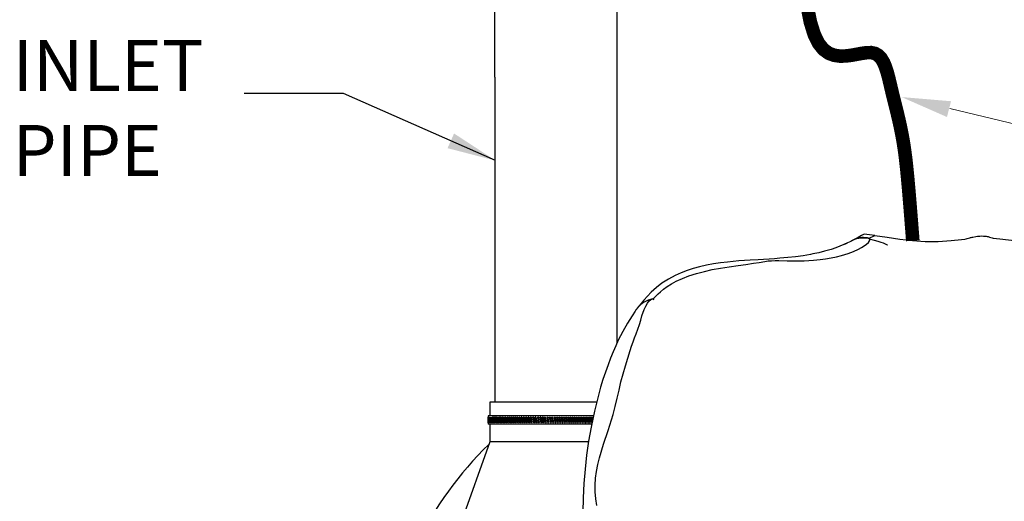
# Model space of a CAD drawing. Extents: x 12 to 148, y 12 to 208.
# Drawn here: x 17 to 53, y 163 to 181 of the extents above; entities that cross this region are included whole.
import ezdxf

# ---------------------------------------------------------------- set-up
doc = ezdxf.new("R2010")
doc.units = 0
doc.header["$LTSCALE"] = 5
doc.header["$MEASUREMENT"] = 0
doc.layers.add('DIM', color=7, linetype='CONTINUOUS', lineweight=13)
doc.layers.add('OBJ', color=7, linetype='CONTINUOUS', lineweight=25)
doc.styles.add('ARIAL', font='arial.ttf')
doc.dimstyles.new('DEF', dxfattribs={"dimtxt": 0.125, "dimasz": 0.18, "dimexe": 0.063, "dimexo": 0.063, "dimgap": 0.09, "dimtad": 0, "dimtih": 1, "dimtoh": 1, "dimdec": 3, "dimzin": 4, "dimdsep": 46, "dimtxsty": 'Standard', "dimcen": 0, "dimclrd": 256, "dimclre": 256, "dimclrt": 256, "dimadec": 0, "dimazin": 0, "dimtfac": 1, "dimtdec": 3, "dimtofl": 0, "dimtmove": 2, "dimatfit": 3, "dimfxl": 0, "dimtolj": 1, "dimtzin": 4, "dimarcsym": 0})

msp = doc.modelspace()

# ---------------------------------------------------------------- linework, layer by layer
at = {"layer": 'DIM'}
msp.add_line((50.777, 177.5798), (66.9336, 173.7472), dxfattribs=at)
msp.add_solid([(50.6733, 177.2721), (50.8211, 177.8536), (49.0027, 178.0063)], dxfattribs=at)
at = {"layer": 'OBJ'}
for p, q in [((34.0362, 178.7361), (34.0362, 188.0216)), ((38.5362, 178.4076), (38.5362, 188.0216)), ((34.0362, 178.7361), (34.0362, 166.7781)), ((38.5362, 168.9673), (38.5362, 178.4076)), ((47.6282, 172.9591), (47.5268, 172.9061)), ((47.8076, 172.8153), (48.0134, 172.9143)), ((39.2325, 170.1765), (39.2326, 170.1766)), ((37.7791, 166.7781), (33.8462, 166.7781)), ((33.8462, 166.7781), (33.8462, 166.2781)), ((37.6642, 166.2781), (33.7862, 166.2781)), ((33.7862, 166.2781), (33.7862, 165.9656)), ((37.599, 165.9656), (33.7862, 165.9656)), ((33.7863, 166.2196), (33.7867, 166.2241)), ((33.7868, 166.2196), (33.7863, 166.2196)), ((33.787, 166.0196), (33.7863, 166.2196)), ((33.7867, 166.2241), (33.7877, 166.0241)), ((33.7877, 166.0241), (33.787, 166.0196)), ((33.7891, 166.2196), (33.7905, 166.2241)), ((33.7906, 166.2196), (33.7891, 166.2196)), ((33.7911, 166.0196), (33.7891, 166.2196)), ((33.7905, 166.2241), (33.7928, 166.0241)), ((33.7928, 166.0241), (33.7911, 166.0196)), ((33.7955, 166.2196), (33.7979, 166.2241)), ((33.7979, 166.2196), (33.7955, 166.2196)), ((33.7988, 166.0196), (33.7955, 166.2196)), ((33.7979, 166.2241), (33.8015, 166.0241)), ((33.8015, 166.0241), (33.7988, 166.0196)), ((33.8055, 166.2196), (33.8088, 166.2241)), ((33.8089, 166.2196), (33.8055, 166.2196)), ((33.8101, 166.0196), (33.8055, 166.2196)), ((33.8088, 166.2241), (33.8138, 166.0241)), ((33.8138, 166.0241), (33.8101, 166.0196)), ((33.819, 166.2196), (33.8233, 166.2241)), ((33.8234, 166.2196), (33.819, 166.2196)), ((33.8249, 166.0196), (33.819, 166.2196)), ((33.8233, 166.2241), (33.8295, 166.0241)), ((33.8295, 166.0241), (33.8249, 166.0196)), ((33.8361, 166.2196), (33.8412, 166.2241)), ((33.8414, 166.2196), (33.8361, 166.2196)), ((33.8433, 166.0196), (33.8361, 166.2196)), ((33.8412, 166.2241), (33.8489, 166.0241)), ((33.8489, 166.0241), (33.8433, 166.0196)), ((33.8462, 165.9656), (33.8462, 165.3209)), ((33.8566, 166.2196), (33.8627, 166.2241)), ((33.8629, 166.2196), (33.8566, 166.2196)), ((33.8652, 166.0196), (33.8566, 166.2196)), ((33.8627, 166.2241), (33.8716, 166.0241)), ((33.8716, 166.0241), (33.8652, 166.0196)), ((33.8806, 166.2196), (33.8877, 166.2241)), ((33.8879, 166.2196), (33.8806, 166.2196)), ((33.8905, 166.0196), (33.8806, 166.2196)), ((33.8877, 166.2241), (33.8979, 166.0241)), ((33.8979, 166.0241), (33.8905, 166.0196)), ((33.9081, 166.2196), (33.9161, 166.2241)), ((33.9164, 166.2196), (33.9081, 166.2196)), ((33.9192, 166.0196), (33.9081, 166.2196)), ((33.9161, 166.2241), (33.9276, 166.0241)), ((33.9276, 166.0241), (33.9192, 166.0196)), ((33.939, 166.2196), (33.9479, 166.2241)), ((33.9482, 166.2196), (33.939, 166.2196)), ((33.9514, 166.0196), (33.939, 166.2196)), ((33.9479, 166.2241), (33.9606, 166.0241)), ((33.9606, 166.0241), (33.9514, 166.0196)), ((33.9733, 166.2196), (33.9831, 166.2241)), ((33.9834, 166.2196), (33.9733, 166.2196)), ((33.9869, 166.0196), (33.9733, 166.2196)), ((33.9831, 166.2241), (33.997, 166.0241)), ((33.997, 166.0241), (33.9869, 166.0196)), ((34.0108, 166.2196), (34.0215, 166.2241)), ((34.0218, 166.2196), (34.0108, 166.2196)), ((34.0257, 166.0196), (34.0108, 166.2196)), ((34.0215, 166.2241), (34.0367, 166.0241)), ((34.0367, 166.0241), (34.0257, 166.0196)), ((34.0517, 166.2196), (34.0632, 166.2241)), ((34.0636, 166.2196), (34.0517, 166.2196)), ((34.0677, 166.0196), (34.0517, 166.2196)), ((34.0632, 166.2241), (34.0796, 166.0241)), ((34.0796, 166.0241), (34.0677, 166.0196)), ((34.0957, 166.2196), (34.1081, 166.2241)), ((34.1085, 166.2196), (34.0957, 166.2196)), ((34.1129, 166.0196), (34.0957, 166.2196)), ((34.1081, 166.2241), (34.1256, 166.0241)), ((34.1256, 166.0241), (34.1129, 166.0196)), ((34.1428, 166.2196), (34.1561, 166.2241)), ((34.1565, 166.2196), (34.1428, 166.2196)), ((34.1612, 166.0196), (34.1428, 166.2196)), ((34.1561, 166.2241), (34.1748, 166.0241)), ((34.1748, 166.0241), (34.1612, 166.0196)), ((34.1931, 166.2196), (34.2071, 166.2241)), ((34.2126, 166.0196), (34.1931, 166.2196)), ((34.2076, 166.2196), (34.1931, 166.2196)), ((34.2071, 166.2241), (34.2269, 166.0241)), ((34.2269, 166.0241), (34.2126, 166.0196)), ((34.2463, 166.2196), (34.2612, 166.2241)), ((34.2616, 166.2196), (34.2463, 166.2196)), ((34.2669, 166.0196), (34.2463, 166.2196)), ((34.2612, 166.2241), (34.282, 166.0241)), ((34.282, 166.0241), (34.2669, 166.0196)), ((34.3025, 166.2196), (34.3181, 166.2241)), ((34.3186, 166.2196), (34.3025, 166.2196)), ((34.3241, 166.0196), (34.3025, 166.2196)), ((34.3181, 166.2241), (34.34, 166.0241)), ((34.34, 166.0241), (34.3241, 166.0196)), ((34.3615, 166.2196), (34.3778, 166.2241)), ((34.3783, 166.2196), (34.3615, 166.2196)), ((34.3842, 166.0196), (34.3615, 166.2196)), ((34.3778, 166.2241), (34.4008, 166.0241)), ((34.4008, 166.0241), (34.3842, 166.0196)), ((34.4232, 166.2196), (34.4403, 166.2241)), ((34.4408, 166.2196), (34.4232, 166.2196)), ((34.4469, 166.0196), (34.4232, 166.2196)), ((34.4403, 166.2241), (34.4643, 166.0241)), ((34.4643, 166.0241), (34.4469, 166.0196)), ((34.4876, 166.2196), (34.5054, 166.2241)), ((34.506, 166.2196), (34.4876, 166.2196)), ((34.5123, 166.0196), (34.4876, 166.2196)), ((34.5054, 166.2241), (34.5304, 166.0241)), ((34.5304, 166.0241), (34.5123, 166.0196)), ((34.5546, 166.2196), (34.5731, 166.2241)), ((34.5737, 166.2196), (34.5546, 166.2196)), ((34.5802, 166.0196), (34.5546, 166.2196)), ((34.5731, 166.2241), (34.599, 166.0241)), ((34.599, 166.0241), (34.5802, 166.0196)), ((34.6241, 166.2196), (34.6432, 166.2241)), ((34.6438, 166.2196), (34.6241, 166.2196)), ((34.6506, 166.0196), (34.6241, 166.2196)), ((34.6432, 166.2241), (34.67, 166.0241)), ((34.67, 166.0241), (34.6506, 166.0196)), ((34.696, 166.2196), (34.7157, 166.2241)), ((34.7154, 166.2196), (34.696, 166.2196)), ((34.7233, 166.0196), (34.696, 166.2196)), ((34.7163, 166.2198), (34.7154, 166.2196)), ((34.7154, 166.2196), (34.7423, 166.0238)), ((34.7157, 166.2241), (34.7433, 166.0241)), ((34.7433, 166.0241), (34.7233, 166.0196)), ((34.7701, 166.2196), (34.7904, 166.2241)), ((34.7886, 166.2196), (34.7701, 166.2196)), ((34.7983, 166.0196), (34.7701, 166.2196)), ((34.791, 166.2201), (34.7886, 166.2196)), ((34.7886, 166.2196), (34.8164, 166.0235)), ((34.7904, 166.2241), (34.8189, 166.0241)), ((34.8189, 166.0241), (34.7983, 166.0196)), ((34.8464, 166.2196), (34.8673, 166.2241)), ((34.864, 166.2196), (34.8464, 166.2196)), ((34.8754, 166.0196), (34.8464, 166.2196)), ((34.8679, 166.2204), (34.864, 166.2196)), ((34.864, 166.2196), (34.8925, 166.0232)), ((34.8673, 166.2241), (34.8965, 166.0241)), ((34.8965, 166.0241), (34.8754, 166.0196)), ((34.9248, 166.2196), (34.9462, 166.2241)), ((34.9414, 166.2196), (34.9248, 166.2196)), ((34.9545, 166.0196), (34.9248, 166.2196)), ((34.9467, 166.2207), (34.9414, 166.2196)), ((34.9414, 166.2196), (34.9707, 166.0229)), ((34.9462, 166.2241), (34.9761, 166.0241)), ((34.9761, 166.0241), (34.9545, 166.0196)), ((35.0051, 166.2196), (35.0271, 166.2241)), ((35.0207, 166.2196), (35.0051, 166.2196)), ((35.0355, 166.0196), (35.0051, 166.2196)), ((35.0275, 166.221), (35.0207, 166.2196)), ((35.0207, 166.2196), (35.0507, 166.0227)), ((35.0271, 166.2241), (35.0577, 166.0241)), ((35.0577, 166.0241), (35.0355, 166.0196)), ((35.0873, 166.2196), (35.1097, 166.2241)), ((35.1018, 166.2196), (35.0873, 166.2196)), ((35.1183, 166.0196), (35.0873, 166.2196)), ((35.1101, 166.2213), (35.1018, 166.2196)), ((35.1018, 166.2196), (35.1325, 166.0224)), ((35.1097, 166.2241), (35.1409, 166.0241)), ((35.1409, 166.0241), (35.1183, 166.0196)), ((35.1711, 166.2196), (35.194, 166.2241)), ((35.1846, 166.2196), (35.1711, 166.2196)), ((35.2028, 166.0196), (35.1711, 166.2196)), ((35.1944, 166.2215), (35.1846, 166.2196)), ((35.1846, 166.2196), (35.216, 166.0221)), ((35.194, 166.2241), (35.2258, 166.0241)), ((35.2258, 166.0241), (35.2028, 166.0196)), ((35.2566, 166.2196), (35.2799, 166.2241)), ((35.269, 166.2196), (35.2566, 166.2196)), ((35.2888, 166.0196), (35.2566, 166.2196)), ((35.2803, 166.2217), (35.269, 166.2196)), ((35.269, 166.2196), (35.301, 166.0219)), ((35.2799, 166.2241), (35.3123, 166.0241)), ((35.3123, 166.0241), (35.2888, 166.0196)), ((35.3435, 166.2196), (35.3672, 166.2241)), ((35.3549, 166.2196), (35.3435, 166.2196)), ((35.3763, 166.0196), (35.3435, 166.2196)), ((35.3676, 166.222), (35.3549, 166.2196)), ((35.3549, 166.2196), (35.3874, 166.0217)), ((35.3672, 166.2241), (35.4001, 166.0241)), ((35.4001, 166.0241), (35.3763, 166.0196)), ((35.4318, 166.2196), (35.4558, 166.2241)), ((35.4421, 166.2196), (35.4318, 166.2196)), ((35.4651, 166.0196), (35.4318, 166.2196)), ((35.4562, 166.2222), (35.4421, 166.2196)), ((35.4421, 166.2196), (35.4751, 166.0214)), ((35.4558, 166.2241), (35.4892, 166.0241)), ((35.4892, 166.0241), (35.4651, 166.0196)), ((35.5214, 166.2196), (35.5457, 166.2241)), ((35.555, 166.0196), (35.5214, 166.2196)), ((35.5305, 166.2196), (35.5214, 166.2196)), ((35.5459, 166.2224), (35.5305, 166.2196)), ((35.5305, 166.2196), (35.5639, 166.0212)), ((35.5457, 166.2241), (35.5794, 166.0241)), ((35.5794, 166.0241), (35.555, 166.0196)), ((35.612, 166.2196), (35.6366, 166.2241)), ((35.62, 166.2196), (35.612, 166.2196)), ((35.646, 166.0196), (35.612, 166.2196)), ((35.6368, 166.2227), (35.62, 166.2196)), ((35.62, 166.2196), (35.6538, 166.021)), ((35.6366, 166.2241), (35.6707, 166.0241)), ((35.6707, 166.0241), (35.646, 166.0196)), ((35.7036, 166.2196), (35.7284, 166.2241)), ((35.7104, 166.2196), (35.7036, 166.2196)), ((35.7379, 166.0196), (35.7036, 166.2196)), ((35.7286, 166.2229), (35.7104, 166.2196)), ((35.7104, 166.2196), (35.7446, 166.0208)), ((35.7284, 166.2241), (35.7628, 166.0241)), ((35.7628, 166.0241), (35.7379, 166.0196)), ((35.7825, 166.2196), (35.8073, 166.2241)), ((35.7894, 166.2196), (35.7825, 166.2196)), ((35.8168, 166.0196), (35.7825, 166.2196)), ((35.8075, 166.2229), (35.7894, 166.2196)), ((35.7894, 166.2196), (35.8235, 166.0208)), ((35.8073, 166.2241), (35.8417, 166.0241)), ((35.8417, 166.0241), (35.8168, 166.0196)), ((35.8625, 166.2241), (35.8874, 166.2286)), ((35.8969, 166.0241), (35.8625, 166.2241)), ((35.9148, 166.0285), (35.8806, 166.2274)), ((35.8874, 166.2286), (35.9217, 166.0285)), ((35.8967, 166.0253), (35.9148, 166.0285)), ((35.9217, 166.0285), (35.8969, 166.0241)), ((35.9148, 166.0285), (35.9217, 166.0285)), ((35.9546, 166.2241), (35.9793, 166.2286)), ((35.9887, 166.0241), (35.9546, 166.2241)), ((36.0053, 166.0285), (35.9714, 166.2271)), ((35.9793, 166.2286), (36.0133, 166.0285)), ((35.9885, 166.0255), (36.0053, 166.0285)), ((36.0133, 166.0285), (35.9887, 166.0241)), ((36.0053, 166.0285), (36.0133, 166.0285)), ((36.0458, 166.2241), (36.0703, 166.2286)), ((36.0796, 166.0241), (36.0458, 166.2241)), ((36.0948, 166.0285), (36.0613, 166.2269)), ((36.0703, 166.2286), (36.1039, 166.0285)), ((36.0793, 166.0257), (36.0948, 166.0285)), ((36.1039, 166.0285), (36.0796, 166.0241)), ((36.0948, 166.0285), (36.1039, 166.0285)), ((36.1361, 166.2241), (36.1602, 166.2286)), ((36.1694, 166.0241), (36.1361, 166.2241)), ((36.1832, 166.0285), (36.1502, 166.2267)), ((36.1602, 166.2286), (36.1934, 166.0285)), ((36.1691, 166.0259), (36.1832, 166.0285)), ((36.1934, 166.0285), (36.1694, 166.0241)), ((36.1832, 166.0285), (36.1934, 166.0285)), ((36.2252, 166.2241), (36.249, 166.2286)), ((36.2581, 166.0241), (36.2252, 166.2241)), ((36.2704, 166.0285), (36.2379, 166.2265)), ((36.249, 166.2286), (36.2817, 166.0285)), ((36.2577, 166.0261), (36.2704, 166.0285)), ((36.2817, 166.0285), (36.2581, 166.0241)), ((36.2704, 166.0285), (36.2817, 166.0285)), ((36.313, 166.2241), (36.3364, 166.2286)), ((36.3454, 166.0241), (36.313, 166.2241)), ((36.3562, 166.0285), (36.3243, 166.2262)), ((36.3364, 166.2286), (36.3687, 166.0285)), ((36.345, 166.0264), (36.3562, 166.0285)), ((36.3687, 166.0285), (36.3454, 166.0241)), ((36.3562, 166.0285), (36.3687, 166.0285)), ((36.3994, 166.2241), (36.4225, 166.2286)), ((36.4313, 166.0241), (36.3994, 166.2241)), ((36.4406, 166.0285), (36.4093, 166.226)), ((36.4225, 166.2286), (36.4541, 166.0285)), ((36.4309, 166.0266), (36.4406, 166.0285)), ((36.4541, 166.0285), (36.4313, 166.0241)), ((36.4406, 166.0285), (36.4541, 166.0285)), ((36.4843, 166.2241), (36.5069, 166.2286)), ((36.5156, 166.0241), (36.4843, 166.2241)), ((36.5234, 166.0285), (36.4927, 166.2257)), ((36.5069, 166.2286), (36.538, 166.0285)), ((36.5151, 166.0269), (36.5234, 166.0285)), ((36.538, 166.0285), (36.5156, 166.0241)), ((36.5234, 166.0285), (36.538, 166.0285)), ((36.5676, 166.2241), (36.5898, 166.2286)), ((36.5982, 166.0241), (36.5676, 166.2241)), ((36.6046, 166.0285), (36.5745, 166.2255)), ((36.5898, 166.2286), (36.6202, 166.0285)), ((36.5977, 166.0271), (36.6046, 166.0285)), ((36.6202, 166.0285), (36.5982, 166.0241)), ((36.6046, 166.0285), (36.6202, 166.0285)), ((36.6491, 166.2241), (36.6708, 166.2286)), ((36.679, 166.0241), (36.6491, 166.2241)), ((36.6839, 166.0285), (36.6546, 166.2252)), ((36.6708, 166.2286), (36.7005, 166.0285)), ((36.6785, 166.0274), (36.6839, 166.0285)), ((36.7005, 166.0285), (36.679, 166.0241)), ((36.6839, 166.0285), (36.7005, 166.0285)), ((36.7288, 166.2241), (36.7499, 166.2286)), ((36.7579, 166.0241), (36.7288, 166.2241)), ((36.7613, 166.0285), (36.7327, 166.2249)), ((36.7499, 166.2286), (36.7789, 166.0285)), ((36.7574, 166.0277), (36.7613, 166.0285)), ((36.7789, 166.0285), (36.7579, 166.0241)), ((36.7613, 166.0285), (36.7789, 166.0285)), ((36.8064, 166.2241), (36.827, 166.2286)), ((36.8348, 166.0241), (36.8064, 166.2241)), ((36.8366, 166.0285), (36.8089, 166.2246)), ((36.827, 166.2286), (36.8552, 166.0285)), ((36.8343, 166.028), (36.8366, 166.0285)), ((36.8552, 166.0285), (36.8348, 166.0241)), ((36.8366, 166.0285), (36.8552, 166.0285)), ((36.882, 166.2241), (36.9019, 166.2286)), ((36.9096, 166.0241), (36.882, 166.2241)), ((36.9098, 166.0285), (36.8829, 166.2243)), ((36.9019, 166.2286), (36.9293, 166.0285)), ((36.909, 166.0283), (36.9098, 166.0285)), ((36.9293, 166.0285), (36.9096, 166.0241)), ((36.9098, 166.0285), (36.9293, 166.0285)), ((36.9553, 166.2241), (36.9747, 166.2286)), ((36.982, 166.0241), (36.9553, 166.2241)), ((36.9747, 166.2286), (37.0012, 166.0285)), ((36.9814, 166.0285), (37.0012, 166.0285)), ((37.0012, 166.0285), (36.982, 166.0241)), ((37.0263, 166.2241), (37.045, 166.2286)), ((37.0522, 166.0241), (37.0263, 166.2241)), ((37.045, 166.2286), (37.0706, 166.0285)), ((37.0516, 166.0285), (37.0706, 166.0285)), ((37.0706, 166.0285), (37.0522, 166.0241)), ((37.0949, 166.2241), (37.113, 166.2286)), ((37.1198, 166.0241), (37.0949, 166.2241)), ((37.113, 166.2286), (37.1376, 166.0285)), ((37.1193, 166.0285), (37.1376, 166.0285)), ((37.1376, 166.0285), (37.1198, 166.0241)), ((37.161, 166.2241), (37.1784, 166.2286)), ((37.185, 166.0241), (37.161, 166.2241)), ((37.1784, 166.2286), (37.2021, 166.0285)), ((37.1844, 166.0285), (37.2021, 166.0285)), ((37.2021, 166.0285), (37.185, 166.0241)), ((37.2245, 166.2241), (37.2411, 166.2286)), ((37.2474, 166.0241), (37.2245, 166.2241)), ((37.2411, 166.2286), (37.2638, 166.0285)), ((37.2469, 166.0285), (37.2638, 166.0285)), ((37.2638, 166.0285), (37.2474, 166.0241)), ((37.2852, 166.2241), (37.3011, 166.2286)), ((37.3072, 166.0241), (37.2852, 166.2241)), ((37.3011, 166.2286), (37.3228, 166.0285)), ((37.3067, 166.0285), (37.3228, 166.0285)), ((37.3228, 166.0285), (37.3072, 166.0241)), ((37.3432, 166.2241), (37.3584, 166.2286)), ((37.3641, 166.0241), (37.3432, 166.2241)), ((37.3584, 166.2286), (37.379, 166.0285)), ((37.3637, 166.0285), (37.379, 166.0285)), ((37.379, 166.0285), (37.3641, 166.0241)), ((37.3983, 166.2241), (37.4127, 166.2286)), ((37.4181, 166.0241), (37.3983, 166.2241)), ((37.4127, 166.2286), (37.4322, 166.0285)), ((37.4177, 166.0285), (37.4322, 166.0285)), ((37.4322, 166.0285), (37.4181, 166.0241)), ((37.4505, 166.2241), (37.4641, 166.2286)), ((37.4692, 166.0241), (37.4505, 166.2241)), ((37.4641, 166.2286), (37.4824, 166.0285)), ((37.4688, 166.0285), (37.4824, 166.0285)), ((37.4824, 166.0285), (37.4692, 166.0241)), ((37.4997, 166.2241), (37.5124, 166.2286)), ((37.5172, 166.0241), (37.4997, 166.2241)), ((37.5124, 166.2286), (37.5296, 166.0285)), ((37.5168, 166.0285), (37.5296, 166.0285)), ((37.5296, 166.0285), (37.5172, 166.0241)), ((37.5457, 166.2241), (37.5576, 166.2286)), ((37.5621, 166.0241), (37.5457, 166.2241)), ((37.5576, 166.2286), (37.5736, 166.0285)), ((37.5617, 166.0285), (37.5736, 166.0285)), ((37.5736, 166.0285), (37.5621, 166.0241)), ((37.5886, 166.2241), (37.5996, 166.2286)), ((37.6038, 166.0241), (37.5886, 166.2241)), ((37.5996, 166.2286), (37.6138, 166.0367)), ((37.6034, 166.0285), (37.6121, 166.0285)), ((37.6119, 166.0275), (37.6038, 166.0241)), ((37.6283, 166.2241), (37.6384, 166.2286)), ((37.6344, 166.1354), (37.6283, 166.2241)), ((37.6384, 166.2286), (37.6422, 166.1726)), ((33.8462, 165.3209), (32.7862, 162.3209)), ((37.4835, 165.3209), (33.8462, 165.3209))]:
    msp.add_line(p, q, dxfattribs=at)
at = {"layer": 'OBJ', "const_width": 0.5}
msp.add_lwpolyline([(45.5271, 181.3738), (45.6442, 180.771), (45.7859, 180.3147), (45.9482, 179.9845), (46.1274, 179.7597), (46.3196, 179.6199), (46.521, 179.5446), (46.7277, 179.5147), (46.9361, 179.5178), (47.1427, 179.5428), (47.344, 179.5788), (47.5363, 179.6148), (47.7162, 179.6398), (47.8801, 179.6429), (48.0244, 179.613), (48.1467, 179.542), (48.2493, 179.4326), (48.3352, 179.2902), (48.4078, 179.1204), (48.4705, 178.9286), (48.5263, 178.7204), (48.5787, 178.5012), (48.6309, 178.2765), (48.6854, 178.0506), (48.7419, 177.8231), (48.7996, 177.5923), (48.8572, 177.3566), (48.914, 177.1144), (48.9688, 176.8639), (49.0207, 176.6037), (49.0686, 176.3319), (49.1121, 176.0455), (49.1523, 175.7346), (49.1908, 175.3879), (49.2292, 174.994), (49.2693, 174.5417), (49.3127, 174.0194), (49.3609, 173.4159), (49.4156, 172.7198)], dxfattribs=at)
at = {"layer": 'OBJ', "flags": 128}
for points in [[(47.5268, 172.9061), (47.407, 172.8381), (47.2861, 172.7729)], [(47.2861, 172.7729), (47.3452, 172.8002), (47.407, 172.8215), (47.471, 172.8364), (47.5368, 172.8451), (47.6038, 172.8472), (47.6716, 172.843), (47.7397, 172.8323), (47.8076, 172.8153)], [(48.0134, 172.9144), (48.4749, 172.8501), (48.9359, 172.781), (49.3995, 172.7211), (49.8688, 172.6847), (50.347, 172.6859), (50.8318, 172.7236), (51.211, 172.7645), (51.3267, 172.7762)], [(51.3266, 172.7774), (51.3331, 172.7782), (51.3762, 172.7879), (51.4202, 172.7999), (51.4648, 172.8124), (51.5101, 172.8246), (51.5386, 172.8319), (51.5673, 172.8389), (51.5963, 172.8456), (51.6295, 172.8529), (51.7325, 172.8723), (51.8021, 172.8823), (51.8826, 172.8899), (51.9581, 172.8928), (52.0229, 172.8915), (52.077, 172.8874), (52.1208, 172.8818), (52.1552, 172.876), (52.1864, 172.8695), (52.2432, 172.855), (52.2927, 172.8401), (52.3351, 172.8268), (52.3708, 172.8172), (52.3788, 172.8163)], [(47.1872, 172.722), (47.1771, 172.7169), (47.1332, 172.6951), (47.0154, 172.6389), (46.8827, 172.5795), (46.7356, 172.5186), (46.5768, 172.4589), (46.405, 172.4009), (46.1707, 172.332), (45.9607, 172.2791), (45.7382, 172.231), (45.6505, 172.2141), (45.3756, 172.1678), (45.0956, 172.1296), (44.8108, 172.0984), (44.5258, 172.073), (44.3269, 172.058), (44.1254, 172.0443), (43.9225, 172.0317), (43.7203, 172.0195), (43.4337, 172.0022), (43.0171, 171.9733), (42.8058, 171.9556), (42.5926, 171.9347), (42.3357, 171.9041), (42.0777, 171.8662), (41.8174, 171.8187), (41.5604, 171.7608), (41.3357, 171.6995), (41.1126, 171.627), (40.8896, 171.541), (40.6692, 171.4404), (40.423, 171.3065), (40.1853, 171.1514), (39.9806, 170.9936), (39.7894, 170.8227), (39.6467, 170.6791), (39.5177, 170.5369), (39.4144, 170.4139), (39.3302, 170.3074), (39.2768, 170.2369), (39.2438, 170.192), (39.2325, 170.1765)], [(39.8653, 170.5777), (39.8752, 170.5938), (39.8776, 170.597), (39.9051, 170.6287), (39.9429, 170.668), (39.9672, 170.692), (40.0407, 170.7609), (40.1248, 170.8346), (40.2448, 170.9323), (40.3751, 171.0286), (40.5383, 171.1343), (40.7126, 171.2293), (40.9406, 171.3325), (41.1745, 171.4207), (41.4601, 171.512), (41.7446, 171.5893), (42.0367, 171.6555), (42.3416, 171.711), (42.6517, 171.7578), (42.9925, 171.805), (43.2735, 171.8449), (43.5486, 171.887), (43.7606, 171.9217), (43.973, 171.9566), (44.0887, 171.9728), (44.213, 171.9847), (44.3497, 171.9907), (44.4871, 171.9913), (44.7925, 171.9842), (45.1017, 171.978), (45.4229, 171.9815), (45.7555, 172.001), (46.0066, 172.0268), (46.2078, 172.0539), (46.4065, 172.0884), (46.6011, 172.1297), (46.7905, 172.1774), (47.0381, 172.2528), (47.2334, 172.3256), (47.415, 172.4068), (47.523, 172.4644), (47.6202, 172.5247), (47.7118, 172.5926), (47.7831, 172.6593), (47.8204, 172.7102), (47.8344, 172.7538), (47.8307, 172.7819), (47.8155, 172.7915)], [(47.2861, 172.7729), (47.2846, 172.7721), (47.1865, 172.7216)], [(47.7706, 172.8006), (47.8058, 172.8145), (47.8076, 172.8153)], [(47.8043, 172.7931), (47.9947, 172.7433), (48.1239, 172.704), (48.2331, 172.6676), (48.3221, 172.6354), (48.4183, 172.5967), (48.4497, 172.5819), (48.4701, 172.5698), (48.4758, 172.5574)], [(47.8155, 172.7915), (47.8133, 172.7929), (47.8111, 172.7925)], [(52.3785, 172.8132), (52.6123, 172.7907), (52.9392, 172.748), (53.6795, 172.6691), (54.4412, 172.5883), (55.2162, 172.5089), (55.9909, 172.4258), (56.7493, 172.3314), (57.2742, 172.2668), (57.8022, 172.2151), (58.3405, 172.1861), (58.8903, 172.1716), (59.2383, 172.153), (59.5854, 172.1151), (59.8177, 172.0696)], [(37.7905, 162.9732), (37.7532, 163.2207), (37.7297, 163.4721), (37.7238, 163.7265), (37.737, 163.9788), (37.7693, 164.2301), (37.8195, 164.4816), (37.8829, 164.7311), (38.0356, 165.2331), (38.2012, 165.7368), (38.3826, 166.3226), (38.4619, 166.6197), (38.5346, 166.919), (38.6049, 167.2216), (38.6765, 167.523), (38.7532, 167.8232), (38.8382, 168.1194), (38.9242, 168.4002), (39.0104, 168.6754), (39.0639, 168.8383), (39.1186, 168.9953), (39.1743, 169.1451), (39.2295, 169.2872), (39.2969, 169.4663), (39.3546, 169.6339), (39.4026, 169.7952), (39.4444, 169.9512), (39.5283, 170.183), (39.5899, 170.3072), (39.6528, 170.416), (39.7185, 170.5054), (39.7657, 170.5482), (39.8147, 170.5735), (39.8396, 170.5774)], [(39.8396, 170.5774), (39.8599, 170.5806), (39.8801, 170.5698), (39.8783, 170.5555), (39.8649, 170.5458), (39.8638, 170.5465)], [(39.2664, 170.2229), (39.2677, 170.2246), (39.2601, 170.2143), (39.2578, 170.2112), (39.2283, 170.1707), (39.1931, 170.1214), (39.0822, 169.9587), (38.9125, 169.6867), (38.7415, 169.3819), (38.6596, 169.2237), (38.5765, 169.0543), (38.4826, 168.8516), (38.3846, 168.6259), (38.2906, 168.3945), (38.2001, 168.1563), (38.1035, 167.8832), (38.0126, 167.6062), (37.9267, 167.3235), (37.8461, 167.0368), (37.7701, 166.7434), (37.6998, 166.4483), (37.5756, 165.8536), (37.4864, 165.3412), (37.4125, 164.8258), (37.3537, 164.3069), (37.3106, 163.7862), (37.2836, 163.2609), (37.274, 162.7322)]]:
    msp.add_lwpolyline(points, dxfattribs=at)
at = {"layer": 'OBJ'}
for centre, radius, start, end in [((45.1997, 150.3645), 22.7248, 82.88767, 83.86546), ((44.7212, 177.5875), 5.4546, 293.64298, 294.86781), ((47.5945, 171.912), 0.9066, 75.89507, 115.78363), ((39.9945, 169.6886), 0.903, 99.88152, 142.85329), ((43.3362, 155.4781), 13.6248, 134.35912, 172.51623)]:
    msp.add_arc(centre, radius, start, end, dxfattribs=at)

# ---------------------------------------------------------------- texts
at = {"layer": 'DIM', "insert": (16.2901, 180.1044), "char_height": 1.875, "width": 135.558267, "attachment_point": 1, "style": 'ARIAL'}
msp.add_mtext('INLET\\PPIPE', dxfattribs=at)

# ---------------------------------------------------------------- leaders
at = {"layer": 'DIM'}
msp.add_leader([(34.0601, 175.6674), (28.4653, 178.1425), (24.808, 178.1425)], dimstyle='DEF', override={"dimscale": 10}, dxfattribs=at)

doc.saveas('drawing.dxf')
